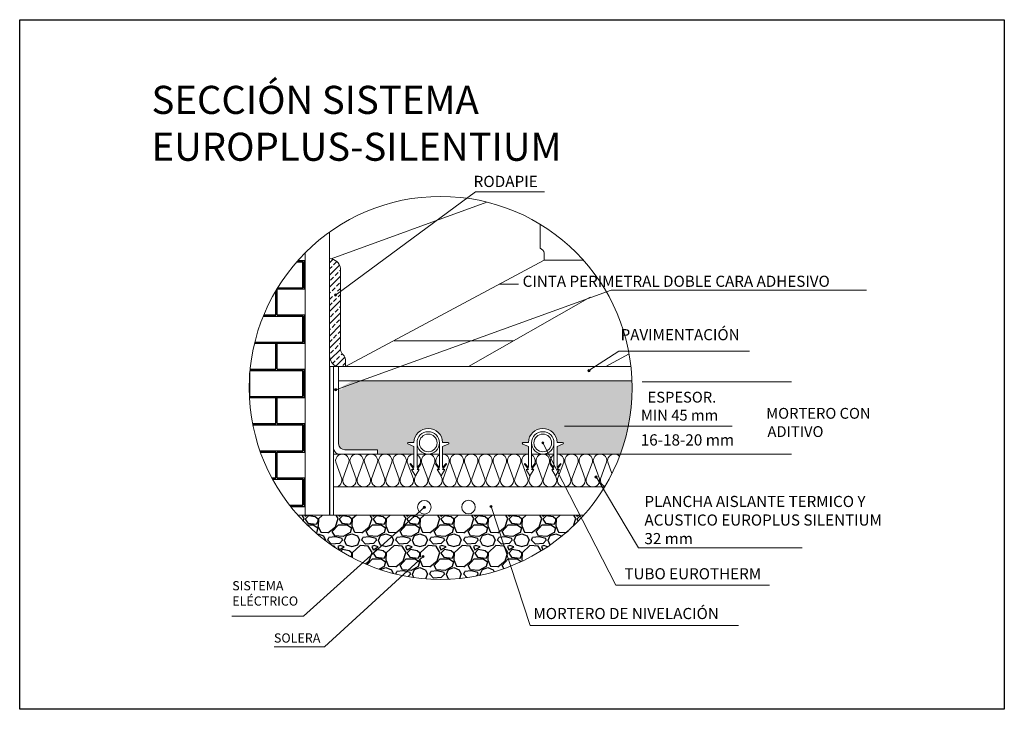
# Model space of a CAD drawing. Units: millimetres. Extents: x 84371 to 98287, y -2884 to 6861.
import ezdxf

# ---------------------------------------------------------------- set-up
doc = ezdxf.new("R2010")
doc.units = ezdxf.units.MM
for name, color, linetype, lineweight in [('Cornice_linee', 7, 'Continuous', 5), ('Cornice_Quote', 150, 'Continuous', 9), ('Cornice_Tratteggi', 7, 'Continuous', 5)]:
    doc.layers.add(name, color=color, linetype=linetype, lineweight=lineweight)
doc.layers.add('Cornice_Testi', color=7, linetype='Continuous')
doc.styles.add('CKSTANDARD', font='isocp2.shx', dxfattribs={"width": 0.75})
doc.styles.add('style1', font='verdana.ttf')

# ---------------------------------------------------------------- blocks, each defined once
blk = doc.blocks.new('Sez Silentium sp 2013')
h = blk.add_hatch()
h.set_pattern_fill('AR-B816C', color=256, scale=48, style=0)
h.set_pattern_definition([(0, (16584.08609220336, -16.30803535434825), (384, 383.9999999999998), [750, -18]), (0, (16200.08609220336, 1.691964645651751), (384, 383.9999999999998), [750, -18]), (90, (16584.08609220336, -16.30803535434825), (-383.9999999999999, 383.9999999999998), [-401.9999999999998, 365.9999999999999]), (90, (16566.08609220336, -16.30803535434825), (-383.9999999999999, 383.9999999999998), [-401.9999999999998, 365.9999999999999])])
h.paths.add_polyline_path([(-3295.549806781608, 5000.217252122879), (-3189.117544406123, 5000.217252122879), (-3189.117544406123, 8705.923488522647, 0.1984229688999), (-3977.923526228959, 6796.493915940024, 0.1835424472498091)])
h = blk.add_hatch()
h.set_pattern_fill('GRAVEL', color=256, scale=480, style=0)
h.set_pattern_definition([(228.0128, (16929.68609220334, 463.6919646456518), (-3839.999151435917, -4320.000643971476), [64.57727999999996, -6393.162239999999]), (184.9697, (16886.48609220333, 415.6919646456518), (5760.000504728465, 479.9958273633847), [110.81664, -10970.844]), (132.5104, (16776.08609220336, 406.0919646456459), (4799.995544806469, -5280.004163458173), [78.13823999999997, -7735.695359999998]), (267.2737, (16588.88609220335, 286.0919646456459), (479.9980885090513, 9600.000141587261), [100.9142399999999, -9990.507839999995]), (292.8337, (16584.08609220336, 185.2919646456503), (-2400.004754609827, 5759.998277653331), [98.95439999999998, -9796.499039999999]), (357.2737, (16622.48609220333, 94.09196464564593), (-9600.000141587265, 479.9980885090517), [100.91424, -9990.507839999998]), (37.6942, (16723.28609220337, 89.2919646456503), (-6240.003525896628, -4799.995394477052), [133.4539199999999, -13211.92752]), (72.2553, (16828.88609220335, 170.8919646456488), (3360.005166098596, 10559.99819099481), [125.9942399999999, -12473.43407999999]), (121.4296, (16867.28609220337, 290.8919646456488), (-3840.003952404655, 6239.997617516429), [101.256, -10024.35504]), (175.2364, (16814.48609220333, 377.2919646456503), (5280.000454233401, -479.9959356774049), [115.5993599999998, -5664.36623999999]), (222.3974, (16699.28609220337, 386.8919646456488), (-5760.003528515153, -5279.996199366775), [149.49504, -14800.02]), (138.8141, (17064.08609220336, 281.2919646456503), (-3360.001414466743, 2879.998710404522), [51.02447999999999, -5051.44512]), (171.4692, (17025.68609220334, 314.8919646456488), (6239.999176711261, -960.0037968190991), [97.07375999999987, -9610.325279999985]), (225, (16929.68609220334, 329.2919646456503), (-5.33e-14, -480.0001485354969), [67.88207999999999, -610.9401599999999]), (203.1985999999999, (16896.08609220336, 386.8919646456488), (2399.999870720196, 960.0006361271295), [36.55584, -3619.0152]), (291.8014, (16862.48609220333, 372.4919646456474), (-479.9999570403114, 1440.000131045169), [51.69743999999998, -2533.181759999999]), (30.9638, (16881.68609220334, 324.4919646456474), (1439.999050698239, 960.0011920995513), [83.96591999999994, -2714.891039999999]), (161.5651, (16953.68609220334, 367.6919646456518), (960.0002086046217, -479.9992335468995), [60.71568000000001, -1457.17776]), (16.38950000000001, (16584.08609220336, 372.4919646456474), (4800.00105523774, 1439.996500712625), [85.056, -8420.5656]), (70.3462, (16665.68609220334, 396.4919646456474), (-1919.997718738438, -5280.001025090985), [71.35727999999997, -7064.355839999998]), (293.1986, (16953.68609220334, 463.6919646456518), (-960.0006361271297, 2399.999870720195), [73.11119999999997, -3582.459839999999]), (343.6105, (16982.48609220333, 396.4919646456474), (-4800.00105523774, 1439.996500712627), [85.05599999999986, -8420.565599999984]), (339.4440000000001, (16584.08609220336, 74.89196464564884), (-2400.000885380363, 959.9980782823602), [82.02239999999999, -4019.099519999999]), (294.7751, (16660.88609220335, 46.09196464564593), (-2399.996250837682, 5280.001642482775), [68.72543999999986, -6803.828639999989]), (66.80140000000002, (16958.48609220333, -16.30803535434825), (960.0006361271303, 2399.999870720195), [73.11119999999997, -3582.459839999999]), (17.35400000000001, (16987.28609220337, 50.89196464564884), (-6240.000969166479, -1919.997361084376), [80.46287999999997, -7965.803519999997]), (69.444, (16723.28609220337, -16.30803535434825), (-959.9980782823616, -2400.000885380362), [41.0112, -4060.110719999999]), (101.3099, (16929.68609220334, -16.30803535434825), (-479.9988634375705, 1920.000361070856), [24.47519999999997, -2423.053919999996]), (165.9638, (16924.88609220335, 7.691964645651751), (1440.000262075075, -479.9990675333978), [98.9544, -1880.136]), (186.009, (16828.88609220335, 31.69196464565175), (4799.999880434899, 479.9996723912837), [91.70400000000002, -9078.683040000002]), (303.6901, (16881.68609220334, 281.2919646456503), (-480.0006405634516, 959.9997877301566), [69.22655999999996, -1661.437919999999]), (353.1572, (16920.08609220336, 223.6919646456518), (8159.999695429702, -960.003839003885), [120.86112, -11965.23024]), (60.94540000000001, (17040.08609220336, 209.2919646456503), (-1920.000013055654, -3360.000184593448), [49.41887999999997, -4892.483519999998]), (90, (17064.08609220336, 252.4919646456474), (-479.9999999999999, 479.9999999999998), [28.79999999999999, -451.1999999999998]), (120.2564, (16819.28609220337, 46.09196464564593), (1919.997545665293, -3360.001178810271), [66.68351999999997, -6601.689599999999]), (48.01279999999997, (16785.68609220334, 103.6919646456518), (3839.999151435917, 4320.000643971478), [129.1545599999998, -6328.584959999993]), (0, (16872.08609220336, 199.6919646456518), (480, 479.9999999999998), [124.8, -355.2]), (325.3048, (16996.88609220335, 199.6919646456518), (-4799.997244314012, 3360.004132605338), [75.89471999999999, -7513.571519999999]), (254.0546, (17059.28609220337, 156.4919646456474), (-479.9999468622629, -1920.000060793032), [69.88895999999998, -3424.563839999999]), (207.646, (17040.08609220336, 89.2919646456503), (-9119.997987446204, -4800.003702321203), [113.7912, -11265.34752]), (175.4261, (16939.28609220337, 36.49196464564739), (-6240.000267989823, 479.9975045573202), [120.3835199999999, -11917.95551999998])])
h.paths.add_polyline_path([(-557.7786438327457, 5000.217252122879), (-300.3198427698517, 4271.754107690205, 0.1150166779679909), (715.9133123804058, 4961.911272415098), (696.296535511181, 5000.217252122879)])
h.paths.add_polyline_path([(-300.3198427698517, 4271.754107690205), (-557.7786438327457, 5000.217252122879), (-571.8122455703269, 5000.217252122879), (-596.1783723063709, 4989.745293160486), (-596.7499857868243, 5000.217252122879), (-1555.021654083888, 5000.217252122879), (-1566.579902821366, 4974.140020981249), (-1587.907352576469, 5000.217252122879), (-1592.215060344926, 5000.217252122879), (-2188.623571720585, 4250.890495696789, 0.0429124533857715), (-1740.63088062816, 4131.864794897599), (-1556.10794385898, 4374.158372194783), (-1582.185175000603, 4395.102290119561), (-1493.481522613292, 4436.784793440456), (-1530.0307127173, 4353.214454269983), (-1556.10794385898, 4374.158372194783), (-1740.63088062816, 4131.864794897599, 0.1362007926809742)])
h.paths.add_polyline_path([(-3295.549806781608, 5000.217252122879, 0.1254642884717374), (-2188.623571720585, 4250.890495696789), (-1592.215060344926, 5000.217252122879)])
at = {"layer": 'Cornice_Testi', "linetype": 'Continuous', "lineweight": 5}
h = blk.add_hatch(color=150, dxfattribs=at)
edge = h.paths.add_edge_path()
edge.add_arc((-2759.690892923594, 8109.115174568375), 15, 0, 360)
h = blk.add_hatch(color=150, dxfattribs=at)
edge = h.paths.add_edge_path()
edge.add_arc((823.0800658907683, 7040.401257031292), 15, 0, 360)
h = blk.add_hatch(color=150, dxfattribs=at)
edge = h.paths.add_edge_path()
edge.add_arc((-2756.699660961865, 6770.715411670593), 15, 0, 360)
h = blk.add_hatch(color=150, dxfattribs=at)
edge = h.paths.add_edge_path()
edge.add_arc((170.073467794311, 6019.284912565759), 15, 0, 360)
h = blk.add_hatch(color=150, dxfattribs=at)
edge = h.paths.add_edge_path()
edge.add_arc((922.2556772405223, 5537.777812192369), 15, 0, 360)
h = blk.add_hatch(color=150, dxfattribs=at)
edge = h.paths.add_edge_path()
edge.add_arc((-1503.948434752674, 5109.930233218947), 15, 0, 360)
h = blk.add_hatch(color=150, dxfattribs=at)
edge = h.paths.add_edge_path()
edge.add_arc((-561.4052613717213, 5120.268749382201), 15, 0, 360)
h = blk.add_hatch(color=150, dxfattribs=at)
edge = h.paths.add_edge_path()
edge.add_arc((-1522.921665417351, 4415.108391215559), 15, 0, 360)
at = {"layer": 'Cornice_Tratteggi'}
h = blk.add_hatch(dxfattribs=at)
h.set_pattern_fill('ANSI33', color=256, scale=19.20000000000002, style=0)
h.set_pattern_definition([(45, (-20141.66574266434, -21323.86978127863), (-86.21045876226395, 86.21045876226394), []), (45, (-20055.45524666432, -21323.86978127863), (-86.21045876226395, 86.21045876226394), [60.96000000000004, -30.48000000000002])])
h.paths.add_polyline_path([(-2844.774893819209, 7249.019106164349, 0.2669205968463505), (-2745.804614998138, 7097.689032531416), (-2620.55177250682, 7097.689032531416), (-2620.55177250682, 7195.067820371602, 0.2068350824836941), (-2650.766843279795, 7264.984507125169, -0.1556857392474244), (-2688.311506969359, 7332.589445334881), (-2688.311506969301, 8154.06585567732), (-2716.955394719465, 8133.38630716483), (-2703.916779148596, 8104.639753150455), (-2803.09239049835, 8089.034480971204), (-2729.994010290276, 8162.132861179263), (-2716.955394719465, 8133.38630716483), (-2688.311506969301, 8154.065855677341), (-2688.311506969301, 8485.531593841246, 0.3351749916051918), (-2844.774893819209, 8626.38970851199)])
h = blk.add_hatch(dxfattribs=at)
h.set_pattern_fill('AR-CONC', color=256, scale=0.9600000000000011, style=0)
h.set_pattern_definition([(49.99999999999999, (-20141.66574266434, -21323.86978127863), (174.897282236164, -15.30152211734696), [18.28800000000001, -201.1680000000002]), (355, (-20141.66574266434, -21323.86978127863), (-33.83311293664033, 183.4143771668929), [14.63040000000002, -160.9344000000002]), (100.4509999999999, (-20127.0910226643, -21325.14490127863), (141.0648015993211, 168.1120203074803), [15.54240000000001, -170.9664000000001]), (46.1842, (-20141.66574266434, -21275.10178127863), (260.2358792564449, -40.36063481541809), [27.43200000000001, -301.7520000000001]), (96.63559999999997, (-20119.9794386643, -21278.46514127863), (227.9080650875879, 237.5285336544474), [23.31359999999996, -256.4495999999994]), (351.184, (-20141.66574266434, -21275.10178127863), (227.9084215813768, 237.528113146174), [21.94560000000002, -241.4016000000003]), (21, (-20117.28174266437, -21287.29378127864), (145.5502846419681, -98.17489777609204), [18.28799999999999, -201.168]), (326.0000000000001, (-20117.28174266437, -21287.29378127864), (59.32994721374126, 176.8204474774266), [14.63040000000001, -160.9344000000001]), (71.4514, (-20105.15262266432, -21295.47499727862), (204.8798311393197, 78.64594340741519), [15.54240000000001, -170.9664000000001]), (37.49999999999999, (-20141.66574266434, -21323.86978127863), (2.965059120568146, 81.17283731822704), [0, -158.9836800000002, 0, -163.3728000000002, 0, -161.5440000000002]), (7.499999999999998, (-20141.66574266434, -21323.86978127863), (64.14687600989357, 96.17335182539479), [0, -93.1468800000001, 0, -155.3260800000002, 0, -61.56960000000007]), (327.5, (-20196.04206266438, -21323.86978127863), (130.1669713601967, -5.499594232966525), [0, -60.96000000000007, 0, -190.1952000000002, 0, -252.3744000000002]), (317.5, (-20220.42606266434, -21323.86978127863), (142.2040141305775, 24.40943139199971), [0, -79.24800000000006, 0, -126.3091200000001, 0, -179.2224000000001])])
h.paths.add_polyline_path([(1432.958576552832, 6796.493915940024, 0.0090312901367524), (1431.193527380965, 6894.20449661513), (-2519.466145901562, 6894.20449661513), (-2675.272891398548, 6810.736823709012), (-2657.100962610828, 6779.423613086175), (-2718.327846581786, 6775.880390634149), (-2718.327846581786, 6004.459728342968, 0.3497543245684667), (-2629.89620970239, 5920.889389172502), (-2165.434029841068, 5920.889389172502), (-2165.434029841068, 5861.176544854454), (-1652.283025493816, 5861.176544854454), (-1652.283025493816, 5969.93857157509), (-1728.633901006164, 6000.599159379257, -1), (-1728.633901006164, 6026.049451216699), (-1652.170512492274, 6026.049451216699, -0.967278709760076), (-1245.583510536206, 6026.049451216699), (-1169.120122022316, 6026.049451216699, -1), (-1169.120122022316, 6000.599159379257), (-1245.470997534663, 5969.93857157509), (-1245.470997534663, 5861.176544854454), (-33.33254618526553, 5861.176544854454), (-33.33254618526553, 5969.93857157509), (-109.6834216975549, 6000.599159379257, -1), (-109.6834216975549, 6026.049451216699), (-33.22003318372299, 6026.049451216699, -0.967278709760076), (373.366968772345, 6026.049451216699), (449.8303572862351, 6026.049451216699, -1), (449.8303572862351, 6000.599159379257), (373.4794817738875, 5969.93857157509), (373.4794817738875, 5861.176544854454), (1262.572968738648, 5861.176544854461), (1266.137760229962, 5861.176544854461, 0.0884805591521053)])
at = {"layer": 'Cornice_linee'}
for p, q in [((134.3947647169989, 9105.609298706724), (134.3947647169989, 8772.586468928144)), ((-2844.774893819209, 5000.2172521229), (-2844.774893819209, 8998.154160338716)), ((-2718.327846581786, 7097.689032531431), (-2718.327846581786, 6004.459728342983)), ((-1606.985379225545, 6019.284912565759), (-1606.985379225545, 5669.544969493836)), ((-1290.768643802992, 6019.284912565759), (-1290.768643802992, 5669.544969493836)), ((11.96510008300538, 6019.284912565759), (11.96510008300538, 5669.544969493836)), ((328.1818355056166, 6019.284912565759), (328.1818355056166, 5669.544969493836)), ((-2787.487118319114, 5861.176544854461), (-1652.283025493816, 5861.176544854468)), ((-2165.434029841068, 5858.262967926836), (-2702.994589910522, 5858.262967926836)), ((-2629.89620970239, 5920.889389172517), (-2165.434029841068, 5920.889389172517)), ((-2165.434029841068, 5920.889389172517), (-2165.434029841068, 5858.262967926836)), ((-1606.985379225487, 5861.176544854468), (-1290.768643802992, 5861.176544854468)), ((-1245.470997534663, 5861.176544854468), (-33.33254618526553, 5861.176544854468)), ((11.96510008300538, 5861.176544854468), (328.1818355056166, 5861.176544854468)), ((373.4794817738875, 5861.176544854468), (1262.572968738648, 5861.176544854476)), ((-2756.38780648823, 5745.112333021294), (-2670.976340459863, 5512.983909354938)), ((-2569.791935503046, 5745.112333021301), (-2655.203401531471, 5512.983909354938)), ((-2554.018996574654, 5745.112333021294), (-2468.607530546287, 5512.983909354938)), ((-2367.423125589528, 5745.112333021301), (-2452.834591617837, 5512.983909354938)), ((-2351.650186661078, 5745.112333021294), (-2266.238720632711, 5512.983909354938)), ((-2165.054315675952, 5745.112333021301), (-2250.465781704261, 5512.983909354938)), ((-2149.281376747502, 5745.112333021294), (-2063.869910719135, 5512.983909354938)), ((-1962.685505762376, 5745.112333021301), (-2048.096971790743, 5512.983909354938)), ((-1946.912566833926, 5745.112333021294), (-1861.501100805617, 5512.983909354938)), ((-1760.316695848858, 5745.112333021301), (-1845.728161877167, 5512.983909354938)), ((-1744.54375692035, 5745.112333021294), (-1659.132290891983, 5512.983909354938)), ((-1652.283025493816, 5644.094677656401), (-1706.274487922579, 5717.179144614449)), ((-1697.189299881778, 5724.256107285248), (-1652.283025493816, 5669.544969493836)), ((-1562.079104837583, 5724.256107285248), (-1606.985379225545, 5669.544969493836)), ((-1606.985379225545, 5644.094677656401), (-1552.993916796782, 5717.179144614449)), ((-1557.947885935224, 5745.112333021301), (-1568.500587321963, 5716.432554389459)), ((-1542.174947006832, 5745.112333021294), (-1456.763480978407, 5512.983909354938)), ((-1355.579076021706, 5745.112333021301), (-1440.990542050014, 5512.983909354938)), ((-1290.768643802992, 5644.094677656401), (-1344.760106231697, 5717.179144614449)), ((-1339.806137093256, 5745.112333021294), (-1329.253435706574, 5716.432554389474)), ((-1335.674918190896, 5724.256107285248), (-1290.768643802992, 5669.544969493836)), ((-1200.564723146701, 5724.256107285248), (-1245.470997534663, 5669.544969493836)), ((-1245.470997534663, 5644.094677656401), (-1191.4795351059, 5717.179144614449)), ((-1153.21026610813, 5745.112333021301), (-1238.621732136438, 5512.983909354938)), ((-1137.437327179679, 5745.112333021294), (-1052.025861151313, 5512.983909354938)), ((-950.8414561945538, 5745.112333021301), (-1036.25292222292, 5512.983909354938)), ((-935.0685172661033, 5745.112333021294), (-849.6570512377366, 5512.983909354938)), ((-748.4726462809776, 5745.112333021301), (-833.8841123093443, 5512.983909354938)), ((-732.6997073525272, 5745.112333021294), (-647.2882413241605, 5512.983909354938)), ((-546.1038363674015, 5745.112333021301), (-631.5153023957682, 5512.983909354938)), ((-530.3308974390093, 5745.112333021294), (-444.9194314105844, 5512.983909354938)), ((-343.7350264538254, 5745.112333021301), (-429.1464924821921, 5512.983909354938)), ((-327.9620875254332, 5745.112333021294), (-242.5506214970665, 5512.983909354938)), ((-141.3662165402493, 5745.112333021301), (-226.777682568616, 5512.983909354938)), ((-125.5932776117988, 5745.112333021294), (-40.18181158349034, 5512.983909354938)), ((-33.33254618526553, 5644.094677656401), (-87.32400861402857, 5717.179144614449)), ((-78.23882057322771, 5724.256107285248), (-33.33254618526553, 5669.544969493836)), ((56.87137447096757, 5724.256107285248), (11.96510008300538, 5669.544969493836)), ((11.96510008300538, 5644.094677656401), (65.95656251176842, 5717.179144614449)), ((61.00259337332682, 5745.112333021301), (50.44989198658732, 5716.432554389459)), ((76.77553230171907, 5745.112333021294), (162.1869983300858, 5512.983909354938)), ((263.3714032868447, 5745.112333021301), (177.9599372585362, 5512.983909354938)), ((328.1818355056166, 5644.094677656401), (274.1903730768536, 5717.179144614449)), ((279.1443422152952, 5745.112333021294), (289.6970436019765, 5716.432554389459)), ((283.2755611175962, 5724.256107285248), (328.1818355056166, 5669.544969493836)), ((418.3857561618497, 5724.256107285248), (373.4794817738875, 5669.544969493836)), ((373.4794817738875, 5644.094677656401), (427.4709442026506, 5717.179144614449)), ((465.7402132004208, 5745.112333021301), (380.3287471721123, 5512.983909354938)), ((481.5131521288713, 5745.112333021294), (566.924618157238, 5512.983909354938)), ((668.109023113997, 5745.112333021301), (582.6975570856303, 5512.983909354938)), ((683.8819620424474, 5745.112333021294), (769.2934280707559, 5512.983909354938)), ((870.4778330275731, 5745.112333021301), (785.0663669992646, 5512.983909354938)), ((886.2507719560235, 5745.112333021294), (971.662237984332, 5512.983909354938)), ((1072.846642941149, 5745.112333021301), (987.4351769127825, 5512.983909354938)), ((1088.619581869541, 5745.112333021294), (1147.114273996529, 5586.137416564779)), ((-1683.336254737835, 5644.094677656401), (-1652.283025493816, 5644.094677656401)), ((-1575.932149981527, 5644.094677656401), (-1606.985379225545, 5644.094677656401)), ((-1583.340528789005, 5676.101058160311), (-1595.117250648065, 5644.094677656401)), ((-1321.821873047011, 5644.094677656401), (-1290.768643802992, 5644.094677656401)), ((-1314.413494239532, 5676.101058160311), (-1302.636772380472, 5644.094677656401)), ((-1214.417768290645, 5644.094677656401), (-1245.470997534663, 5644.094677656401)), ((-64.38577542928397, 5644.094677656401), (-33.33254618526553, 5644.094677656401)), ((43.01832932702382, 5644.094677656401), (11.96510008300538, 5644.094677656401)), ((35.60995051954524, 5676.101058160311), (23.83322866048547, 5644.094677656401)), ((297.12860626154, 5644.094677656401), (328.1818355056166, 5644.094677656401)), ((304.5369850690186, 5676.101058160319), (316.3137069280783, 5644.094677656401)), ((404.532711017906, 5644.094677656401), (373.4794817738875, 5644.094677656401)), ((-1627.624005451245, 5555.748907447152), (-1643.359351963591, 5512.983909354938)), ((-1270.130017577292, 5555.74890744716), (-1254.394671064889, 5512.983909354938)), ((-8.673526142694755, 5555.748907447152), (-24.40887265503989, 5512.983909354938)), ((348.8204617312585, 5555.748907447181), (364.5558082436619, 5512.983909354938)), ((-2787.487118319114, 5396.919697521749), (1042.81519278264, 5396.919697521749))]:
    blk.add_line(p, q, dxfattribs=at)
blk.add_lwpolyline([(-2620.55177250682, 7097.689032531431), (-2620.55177250682, 7195.0678203715, 0.2068350824838339), (-2650.766843279736, 7264.984507125133, -0.1556857392475686), (-2688.311506969359, 7332.589445334888), (-2688.311506969301, 8485.531593841406, 0.3351749916050233), (-2844.774893819209, 8626.389708512004)], format="xyb", dxfattribs=at)
blk.add_lwpolyline([(-2839.641580602358, 5000.2172521229), (-2787.487118319114, 5000.2172521229), (-2787.487118319114, 7097.689032531431), (-2839.641580602358, 7097.689032531431)], close=True, dxfattribs=at)
for points in [[(-2820.467238706857, 8622.55048678605, 0), (-622.255603447993, 9419.589266781033, 0)], [(-3189.117544406123, 5000.2172521229, 0), (-3189.117544406123, 8709.960047682463, 0)], [(191.6825402171526, 8600.31247737036, 0), (191.6825402171526, 8699.488088720078, 0)], [(-2620.55177250682, 7097.689032531431, 0), (191.6825402171526, 8600.31247737036, 0)], [(744.8483724658436, 8600.31247737036, 0), (191.6825402171526, 8600.31247737036, 0)], [(-173.398695765849, 8261.308472529003, 0), (-439.5096529277798, 8261.308472529003, 0)], [(-877.8946016475384, 7097.689032531431, 0), (838.6853380700632, 8078.562522008826, 0)], [(-246.4970759739226, 7462.975601043108, 0), (-1931.866471333051, 7462.975601043108, 0)], [(1063.113791911077, 7097.689032531431, 0), (1389.905729513412, 7277.222874794417, 0)], [(-2844.774893819209, 7097.689032531431, 0), (1416.140366746899, 7097.689032531431, 0)], [(-2787.487118319114, 7097.689032531431, 0), (-2787.487118319114, 5266.328209284868, 0)], [(-2787.487118319114, 7097.689032531431, 0), (-2787.487118319114, 5902.859048175364, 0)], [(-2719.727383856516, 6894.204496615152, 0), (1431.193527380965, 6894.204496615152, 0)], [(-1652.170512492274, 6026.049451216713, 0), (-1728.633901006164, 6026.049451216713, 0)], [(-1728.633901006164, 6000.599159379279, 0), (-1652.283025493816, 5969.938571575105, 0)], [(-1245.583510536206, 6026.049451216713, 0), (-1169.120122022316, 6026.049451216713, 0)], [(-1169.120122022316, 6000.599159379279, 0), (-1245.470997534663, 5969.938571575105, 0)], [(-33.22003318372299, 6026.049451216713, 0), (-109.6834216975549, 6026.049451216713, 0)], [(-109.6834216975549, 6000.599159379279, 0), (-33.33254618526553, 5969.938571575105, 0)], [(373.366968772345, 6026.049451216713, 0), (449.8303572862351, 6026.049451216713, 0)], [(449.8303572862351, 6000.599159379279, 0), (373.4794817738875, 5969.938571575105, 0)], [(-1652.283025493816, 5969.938571575105, 0), (-1652.283025493816, 5669.544969493836, 0)], [(-1245.470997534663, 5969.938571575105, 0), (-1245.470997534663, 5669.544969493836, 0)], [(-33.33254618526553, 5969.938571575105, 0), (-33.33254618526553, 5669.544969493836, 0)], [(373.4794817738875, 5969.938571575105, 0), (373.4794817738875, 5669.544969493836, 0)], [(-1629.634202359681, 5552.313310242636, 0), (-1683.336254737835, 5644.094677656401, 0)], [(-1629.634202359681, 5552.313310242636, 0), (-1575.932149981527, 5644.094677656401, 0)], [(-1268.119820668799, 5552.313310242636, 0), (-1321.821873047011, 5644.094677656401, 0)], [(-1268.119820668799, 5552.313310242636, 0), (-1214.417768290645, 5644.094677656401, 0)], [(-10.68372305118828, 5552.313310242636, 0), (-64.38577542928397, 5644.094677656401, 0)], [(-10.68372305118828, 5552.313310242636, 0), (43.01832932702382, 5644.094677656401, 0)], [(350.8306586397521, 5552.313310242636, 0), (297.12860626154, 5644.094677656401, 0)], [(350.8306586397521, 5552.313310242636, 0), (404.532711017906, 5644.094677656401, 0)], [(-3295.549806781608, 5000.2172521229, 0), (750.584857105423, 5000.2172521229, 0)]]:
    blk.add_polyline3d(points, dxfattribs=at)
for centre, radius in [((-1272.482474838063, 6796.493915940038), 2705.441051390902), ((-1448.87701151424, 6019.284912565759), 158.1083677112858), ((-1448.87701151424, 6019.284912565759), 124.6227559429908), ((170.073467794311, 6019.284912565759), 158.1083677112858), ((170.073467794311, 6019.284912565759), 124.6227559429908), ((-1503.948434752674, 5109.930233218947), 96.21078637730226), ((-879.9844437979918, 5112.534145307778), 96.29531075509657)]:
    blk.add_circle(centre, radius, dxfattribs=at)
for centre, radius, start, end in [((76.91524688017671, 8668.541688490543), 118.8663590216327, 15.0906030917736, 61.08155342280428), ((-2663.651056131377, 7259.446135249796), 181.4237236811121, 183.2947959507741, 243.0747940696918), ((-1448.87701151424, 6019.284912565759), 203.4060139795895, 1.905799075414227, 178.0942009245858), ((170.073467794311, 6019.284912565759), 203.4060139795895, 1.905799075414227, 178.0942009245858), ((-2621.684270819853, 6018.152045673974), 97.60871011304343, 188.0639111056786, 265.1739320860435), ((-1728.633901006164, 6013.324305297989), 12.72514591871915, 90, 270), ((-1169.120122022316, 6013.324305297989), 12.72514591871915, 270, 90), ((-109.6834216975549, 6013.324305297989), 12.72514591871915, 90, 270), ((449.8303572862351, 6013.324305297989), 12.72514591871915, 270, 90), ((-2697.747737267899, 5948.065335530242), 89.95551506066624, 183.9725766188739, 266.6562002395435), ((-2663.089870995638, 5765.645779231803), 95.53076562267525, 347.5879537736461, 192.4120462263539), ((-2460.721061082062, 5765.645779231803), 95.53076562267525, 347.5879537736461, 192.4120462263539), ((-2258.352251168544, 5765.645779231803), 95.53076562267525, 347.5879537736461, 192.4120462263539), ((-2055.983441254968, 5765.645779231803), 95.53076562267525, 347.5879537736461, 192.4120462263539), ((-1853.614631341392, 5765.645779231803), 95.53076562267525, 347.5879537736461, 192.4120462263539), ((-1651.245821427816, 5765.645779231803), 95.53076562267525, 90.62208841970411, 192.4120462263539), ((-1651.245821427816, 5765.645779231803), 95.53076562267525, 347.5879537736461, 62.39904082872148), ((-1448.87701151424, 5765.645779231803), 95.53076562267525, 347.5879537736461, 192.4120462263539), ((-1246.508201600664, 5765.645779231803), 95.53076562267525, 117.6009591712785, 192.4120462263539), ((-1246.508201600664, 5765.645779231803), 95.53076562267525, 347.5879537736461, 89.37791158029589), ((-1044.139391687087, 5765.645779231803), 95.53076562267525, 347.5879537736461, 192.4120462263539), ((-841.7705817735114, 5765.645779231803), 95.53076562267525, 347.5879537736461, 192.4120462263539), ((-639.4017718599935, 5765.645779231803), 95.53076562267525, 347.5879537736461, 192.4120462263539), ((-437.0329619463591, 5765.645779231803), 95.53076562267525, 347.5879537736461, 192.4120462263539), ((-234.664152032783, 5765.645779231803), 95.53076562267525, 347.5879537736461, 192.4120462263539), ((-32.29534211926511, 5765.645779231803), 95.53076562267525, 90.62208841970411, 192.4120462263539), ((-32.29534211926511, 5765.645779231803), 95.53076562267525, 347.5879537736461, 62.39904082872148), ((170.073467794311, 5765.645779231803), 95.53076562267525, 347.5879537736461, 192.4120462263539), ((372.4422777078871, 5765.645779231803), 95.53076562267525, 117.6009591712785, 192.4120462263539), ((372.4422777078871, 5765.645779231803), 95.53076562267525, 347.5879537736461, 89.37791158029589), ((574.8110876214632, 5765.645779231803), 95.53076562267525, 347.5879537736461, 192.4120462263539), ((777.1798975350393, 5765.645779231803), 95.53076562267525, 347.5879537736461, 192.4120462263539), ((979.5487074485573, 5765.645779231803), 95.53076562267525, 347.5879537736461, 192.4120462263539), ((1181.917517362133, 5765.645779231803), 95.53076562267525, 41.14333999880219, 192.4120462263539), ((-1701.64160048074, 5720.601710019429), 5.760000000000006, 39.37875693268391, 216.4552939963899), ((-1557.626804238622, 5720.601710019429), 5.760000000000006, 323.5447060036101, 140.6212430673161), ((-1340.127218789858, 5720.601710019429), 5.760000000000006, 39.37875693268391, 216.4552939963899), ((-1196.11242254774, 5720.601710019429), 5.760000000000006, 323.5447060036101, 140.6212430673161), ((-82.69112117224722, 5720.601710019429), 5.760000000000006, 39.37875693268391, 216.4552939963899), ((61.32367506992887, 5720.601710019429), 5.760000000000006, 323.5447060036101, 140.6212430673161), ((278.8232605186349, 5720.601710019429), 5.760000000000006, 39.37875693268391, 216.4552939963899), ((422.838056760811, 5720.601710019429), 5.760000000000006, 323.5447060036101, 140.6212430673161), ((-2764.274275952455, 5492.450463144422), 95.53076562267525, 255.937030251888, 12.41204622635392), ((-2561.905466038879, 5492.450463144422), 95.53076562267525, 167.5879537736461, 12.41204622635392), ((-2359.536656125303, 5492.450463144422), 95.53076562267525, 167.5879537736461, 12.41204622635392), ((-2157.167846211727, 5492.450463144422), 95.53076562267525, 167.5879537736461, 12.41204622635392), ((-1954.799036298151, 5492.450463144422), 95.53076562267525, 167.5879537736461, 12.41204622635392), ((-1752.430226384633, 5492.450463144422), 95.53076562267525, 167.5879537736461, 12.41204622635392), ((-1550.061416471057, 5492.450463144422), 95.53076562267525, 167.5879537736461, 12.41204622635392), ((-1347.692606557423, 5492.450463144422), 95.53076562267525, 167.5879537736461, 12.41204622635392), ((-1145.323796643905, 5492.450463144422), 95.53076562267525, 167.5879537736461, 12.41204622635392), ((-942.9549867303285, 5492.450463144422), 95.53076562267525, 167.5879537736461, 12.41204622635392), ((-740.5861768167524, 5492.450463144422), 95.53076562267525, 167.5879537736461, 12.41204622635392), ((-538.2173669032345, 5492.450463144422), 95.53076562267525, 167.5879537736461, 12.41204622635392), ((-335.8485569896002, 5492.450463144422), 95.53076562267525, 167.5879537736461, 12.41204622635392), ((-133.4797470760823, 5492.450463144422), 95.53076562267525, 167.5879537736461, 12.41204622635392), ((68.88906283749384, 5492.450463144422), 95.53076562267525, 167.5879537736461, 12.41204622635392), ((271.25787275107, 5492.450463144422), 95.53076562267525, 167.5879537736461, 12.41204622635392), ((473.6266826646461, 5492.450463144422), 95.53076562267525, 167.5879537736461, 12.41204622635392), ((675.9954925782222, 5492.450463144422), 95.53076562267525, 167.5879537736461, 12.41204622635392), ((878.3643024917401, 5492.450463144422), 95.53076562267525, 167.5879537736461, 12.41204622635392), ((1080.733112405316, 5492.450463144422), 95.53076562267525, 167.5879537736461, 249.0735902775497)]:
    blk.add_arc(centre, radius, start, end, dxfattribs=at)
at = {"layer": 'Cornice_Quote'}
blk.add_line((1262.572968738648, 5861.176544854476), (3687.468840898044, 5861.176544854468), dxfattribs=at)
for points in [[(195.8270772360192, 9569.076846972079, 0), (-779.0414519069891, 9569.076846972079, 0), (-2759.690892923594, 8109.115174568375, 0)], [(4746.621595729594, 8178.316982554185, 0), (1137.848610562884, 8178.316982554185, 0), (-2756.699660961865, 6770.715411670593, 0)], [(3093.238880459394, 7316.778840626968, 0), (1245.654409902607, 7316.778840626968, 0), (823.0800658907683, 7040.401257031292, 0)], [(1574.391788310226, 6883.732537652751, 0), (3687.468840898044, 6883.732537652751, 0)], [(475.1441072823654, 6254.851336679021, 0), (2845.878834478353, 6254.851336679021, 0)], [(3374.813828439364, 4008.871803683112, 0), (1203.97190658169, 4008.871803683112, 0), (170.073467794311, 6019.284912565759, 0)], [(3838.491917924519, 4535.960404790188, 0), (1522.237326026923, 4535.960404790188, 0), (922.2556772405223, 5537.777812192369, 0)], [(2936.191464426869, 3440.306031783839, 0), (-6.46334995367215, 3440.306031783839, 0), (-561.4052613717213, 5120.268749382201, 0)]]:
    blk.add_polyline3d(points, dxfattribs=at)
at = {"layer": 'Cornice_Testi', "color": 150, "linetype": 'Continuous', "lineweight": 5}
for points in [[(-4223.907769738697, 3570.51254015787, 0), (-3211.041110663064, 3570.51254015787, 0), (-1503.948434752674, 5109.930233218947, 0)], [(-3628.175689251511, 3136.845025580973, 0), (-2914.190438795806, 3136.845025580973, 0), (-1522.921665417351, 4415.108391215559, 0)]]:
    blk.add_polyline3d(points, dxfattribs=at)
for centre in [(-2759.690892923594, 8109.115174568375), (823.0800658907683, 7040.401257031292), (-2756.699660961865, 6770.715411670593), (170.073467794311, 6019.284912565759), (922.2556772405223, 5537.777812192369), (-1503.948434752674, 5109.930233218947), (-561.4052613717213, 5120.268749382201), (-1522.921665417351, 4415.108391215559)]:
    blk.add_circle(centre, 15, dxfattribs=at)
at = {"linetype": 'Continuous', "style": 'style1'}
for s, p in [('ESPESOR.', (1651.112370890478, 6588.934912715988)), ('MIN 45 mm', (1557.844287931133, 6334.303127738771)), ('MORTERO CON', (3327.817176165554, 6360.882581477003)), ('ADITIVO', (3345.670472573634, 6103.070036794881))]:
    blk.add_text(s, height=152.779070986331, dxfattribs=at).set_placement(p)
at = {"color": 1, "linetype": 'Continuous', "insert": (-5359.950823131483, 11065.08561090658), "char_height": 397.2255845644607, "width": 9641.189356637504, "attachment_point": 1, "style": 'CKSTANDARD'}
blk.add_mtext('{\\fSwis721 BlkOul BT|b0|i0|c0|p82;\\C7;SECCIÓN SISTEMA EUROPLUS-SILENTIUM}', dxfattribs=at)
at = {"layer": 'Cornice_Testi', "linetype": 'Continuous', "style": 'style1'}
for s, p in [('RODAPIE', (-807.6416502409556, 9634.704548967915)), ('16-18-20 mm', (1553.833377896488, 5982.264574993409))]:
    blk.add_text(s, height=158.6952945378852, dxfattribs=at).set_placement(p)
at = {"layer": 'Cornice_Testi', "style": 'style1'}
blk.add_text('SOLERA', height=129.6, dxfattribs=at).set_placement((-3629.881443219492, 3197.913868113908))
at = {"layer": 'Cornice_Testi', "attachment_point": 1, "style": 'style1'}
for s, insert, char_height, width in [('CINTA PERIMETRAL DOBLE CARA ADHESIVO', (-115.0171398198872, 8382.064024600179), 157.3837631780679, 4999.559910042763), ('PAVIMENTACIÓN', (1269.844318957737, 7627.684747106097), 157.3837631780679, 2081.2192767), ('PLANCHA AISLANTE TERMICO Y ACUSTICO EUROPLUS SILENTIUM 32 mm', (1606.992928954453, 5270.633061505832), 157.3837631780679, 3378.386045568508), ('TUBO EUROTHERM', (1324.833306818939, 4249.264758685342), 157.3837631780679, 2045.918211674154), ('SISTEMA ELÉCTRICO', (-4219.122819598095, 4065.785474494987), 129.6, 930.78635182), ('MORTERO DE NIVELACIÓN', (37.6590198961494, 3687.193266386603), 157.3837631780679, 3583.872232392)]:
    blk.add_mtext(s, dxfattribs=dict(at, insert=insert, char_height=char_height, width=width))

msp = doc.modelspace()

# ---------------------------------------------------------------- linework, layer by layer
at = {"color": 1}
msp.add_lwpolyline([(84370.61116900569, 6860.79624879951), (98287.28512611607, 6860.79624879951), (98287.28512611607, -2883.556175373698), (84370.61116900569, -2883.556175373698)], close=True, dxfattribs=at)

# ---------------------------------------------------------------- block references
at = {"linetype": 'Continuous'}
msp.add_blockref('Sez Silentium sp 2013', (91593.98666740977, -5138.61679703508), dxfattribs=at)

doc.saveas('drawing.dxf')
